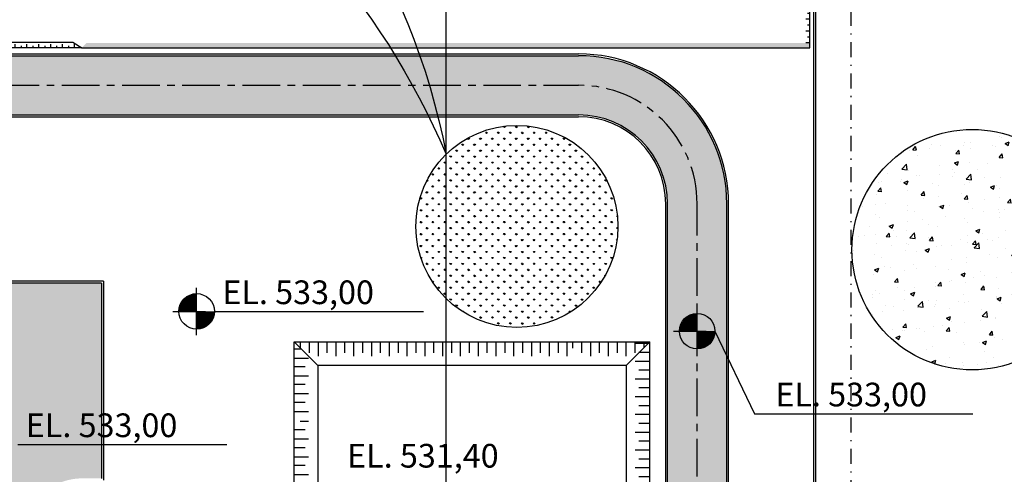
# Model space of a CAD drawing. Units: feet. Extents: x 296 to 1462, y -78 to 694.
# Drawn here: x 1010 to 1093, y 171 to 209 of the extents above; entities that cross this region are included whole.
import ezdxf

# ---------------------------------------------------------------- set-up
doc = ezdxf.new("R2010")
doc.units = ezdxf.units.FT
doc.header["$LTSCALE"] = 0.1
doc.linetypes.add('CENTER', pattern=[50.8, 31.75, -6.35, 6.35, -6.35])
doc.linetypes.add('DASHDOT', pattern=[25.4, 12.7, -6.35, 0, -6.35])
doc.layers.get('0').update_dxf_attribs({"linetype": 'CONTINUOUS'})
for name, color, linetype in [('Edificios', 10, 'CONTINUOUS'), ('FINA', 1, 'CONTINUOUS'), ('G-03', 8, 'CONTINUOUS'), ('G-09-T-ELEV', 7, 'CONTINUOUS'), ('S-10', 7, 'CONTINUOUS'), ('S-25_caminho', 6, 'CONTINUOUS'), ('S-26B eje', 3, 'CENTER'), ('S-27_ruta caminhao', 8, 'DASHDOT'), ('S-302(Taludes)', 9, 'CONTINUOUS'), ('VEGET', 82, 'CONTINUOUS')]:
    doc.layers.add(name, color=color, linetype=linetype)
doc.styles.add('ROMANS', font='romans')

# ---------------------------------------------------------------- blocks, each defined once
blk = doc.blocks.new('A$C132A3F01')
for p, q in [((60.972, 61.308), (60.972, 52.365)), ((60.972, 61.308), (73.669, 48.61)), ((61.598, 36.539), (73.669, 48.61)), ((61.598, 45.481), (61.598, 36.539))]:
    blk.add_line(p, q)
for centre, radius, start, end in [((56.948, -4.628), 57.136, 85.96143, 175.35365), ((61.612, -18.993), 64.473, 90.01263, 162.86762)]:
    blk.add_arc(centre, radius, start, end)

msp = doc.modelspace()

# ---------------------------------------------------------------- hatches: boundary and pattern name
at = {"layer": 'Edificios'}
for points in [[(1046.263, 137.569), (1016.81, 137.569, -0.414214), (1010.31, 144.069), (1010.31, 150.419, -0.191773), (1011.678, 153.856), (1007.31, 153.856), (1007.31, 144.069, -0.414214), (1000.81, 137.569), (993.393, 137.569, -0.414214), (985.893, 145.069), (985.893, 193.717, -0.414214), (993.393, 201.217), (1046.263, 201.217), (1046.263, 206.217), (993.393, 206.217, 0.414214), (980.893, 193.717), (980.893, 145.069, -0.414214), (973.393, 137.569, 0.414214), (960.893, 125.069), (965.893, 125.069, -0.414214), (973.393, 132.569), (1046.263, 132.569)], [(1069.81, 193.717, 0.414214), (1057.31, 206.217), (1046.263, 206.217), (1046.263, 201.217), (1057.31, 201.217, -0.414214), (1064.81, 193.717), (1064.81, 145.069, -0.414214), (1057.31, 137.569), (1046.263, 137.569), (1046.263, 132.569), (1057.31, 132.569, -0.276984), (1063.927, 128.598), (1066.28, 124.186, 0.276984), (1077.31, 117.569), (1125.993, 117.569, -0.414214), (1133.493, 110.069), (1133.493, 105.219), (1138.493, 105.948), (1138.493, 110.068, -0.414252), (1145.993, 117.569), (1247.56, 117.569), (1247.56, 122.569), (1077.31, 122.569, -0.414214), (1069.81, 130.069)], [(1017.066, 187.027), (1005.164, 187.027), (1005.162, 169.102, -0.435981), (1007.31, 167.107), (1007.31, 153.856), (1011.678, 153.856, -0.206071), (1015.31, 155.419), (1035.31, 155.419), (1035.31, 158.419), (1015.31, 158.419, -0.414214), (1010.31, 163.419), (1010.31, 165.393, -0.414214), (1015.46, 170.543), (1017.066, 170.543)]]:
    msp.add_hatch(color=8, dxfattribs=at).paths.add_polyline_path(points)
at = {"layer": 'FINA'}
h = msp.add_hatch(dxfattribs=at)
h.set_pattern_fill('AR-CONC', color=256, scale=0.02, style=0)
h.set_pattern_definition([(50, (0, 0), (3.643693, -0.318782), [0.381, -4.191]), (355, (0, 0), (-0.704857, 3.821133), [0.3048, -3.3528]), (100.451, (0.3036, -0.0266), (2.93885, 3.502334), [0.3238, -3.5618]), (46.1842, (0, 1.016), (5.42158, -0.840847), [0.5715, -6.2865]), (96.6356, (0.452, 0.946), (4.748085, 4.94851), [0.4857, -5.3427]), (351.184, (0, 1.016), (4.748092, 4.948502), [0.4572, -5.0292]), (21, (0.508, 0.762), (3.0322976, -2.04531), [0.381, -4.191]), (326, (0.508, 0.762), (1.23604, 3.683759), [0.3048, -3.3528]), (71.4514, (0.7607, 0.5916), (4.26833, 1.638457), [0.3238, -3.5618]), (37.5, (0, 0), (0.061772, 1.6911008), [0, -3.31216, 0, -3.4036, 0, -3.3655]), (7.5, (0, 0), (1.3363933, 2.0036115), [0, -1.94056, 0, -3.23596, 0, -1.2827]), (327.5, (-1.1328, 0), (2.7118119, -0.1145749), [0, -1.27, 0, -3.9624, 0, -5.2578]), (317.5, (-1.6408, 0), (2.9625836, 0.50853), [0, -1.651, 0, -2.63144, 0, -3.7338])])
edge = h.paths.add_edge_path()
edge.add_arc((1090.518, 189.842), 10.148, 0, 360)
at = {"layer": 'S-302(Taludes)'}
h = msp.add_hatch(dxfattribs=at)
h.set_pattern_fill('JIS_STN_1E', color=256, angle=135, style=0)
h.set_pattern_definition([(8e-13, (822.6286, 500.3174), (1e-14, -1), []), (8e-13, (823.1271, 500.8159), (1e-14, -1), [1, -0.5])])
h.paths.add_polyline_path([(1076.81, 214.401), (1076.486, 215.487), (1076.486, 206.867), (1076.81, 206.867)])
h = msp.add_hatch(dxfattribs=at)
h.set_pattern_fill('JIS_STN_1E', color=256, angle=45, style=0)
h.set_pattern_definition([(270, (1273.7735, 461.0477), (-1, -1e-14), []), (270, (1274.272, 460.5492), (-1, -1e-14), [1, -0.5])])
h.paths.add_polyline_path([(1015.389, 206.867), (1014.909, 207.19), (980.323, 207.19), (980.323, 206.867)])
h = msp.add_hatch(dxfattribs=at)
h.set_pattern_fill('JIS_STN_1E', color=256, scale=0.5, angle=225, style=0)
h.set_pattern_definition([(270, (769.6116, 963.2986), (0.5, -1e-13), []), (270, (769.36236, 963.04934), (0.5, -1e-13), [0.5, -0.25])])
h.paths.add_polyline_path([(1076.81, 206.867), (1076.81, 207.296), (1015.807, 207.296), (1015.373, 206.867)])
h = msp.add_hatch(dxfattribs=at)
h.set_pattern_fill('JIS_STN_1E', color=256, scale=1.5, angle=405, style=0)
h.set_pattern_definition([(90, (1327.8522, -492.3626), (-1.5, -2e-14), []), (90, (1328.6, -491.6148), (-1.5, -2e-14), [1.5, -0.75])])
h.paths.add_polyline_path([(1034.529, 180.849), (1033.31, 182.069), (1056.81, 182.069), (1056.81, 180.849)])
h = msp.add_hatch(dxfattribs=at)
h.set_pattern_fill('JIS_STN_1E', color=256, scale=1.5, angle=315, style=0)
h.set_pattern_definition([(180, (1707.741, -95.3024), (2e-14, 1.5), []), (180, (1706.9933, -96.0502), (2e-14, 1.5), [1.5, -0.75])])
h.paths.add_polyline_path([(1034.529, 180.849), (1033.31, 182.069), (1033.31, 175.74), (1034.529, 175.74)])
h = msp.add_hatch(dxfattribs=at)
h.set_pattern_fill('JIS_STN_1E', color=256, scale=1.5, angle=405, style=0)
h.set_pattern_definition([(90, (1350.8305, -492.3626), (-1.5, -2e-14), []), (90, (1351.5783, -491.6148), (-1.5, -2e-14), [1.5, -0.75])])
h.paths.add_polyline_path([(1062.09, 180.849), (1063.31, 182.069), (1056.288, 182.069), (1057.507, 180.849)])
h = msp.add_hatch(dxfattribs=at)
h.set_pattern_fill('JIS_STN_1E', color=256, scale=1.5, angle=315, style=0)
h.set_pattern_definition([(9e-13, (388.8782, -109.053), (-2e-14, 1.5), []), (9e-13, (389.626, -109.8007), (-2e-14, 1.5), [1.5, -0.75])])
h.paths.add_polyline_path([(1063.31, 182.069), (1062.09, 182.069), (1062.09, 161.99), (1063.31, 161.99)])
h = msp.add_hatch(dxfattribs=at)
h.set_pattern_fill('JIS_STN_1E', color=256, scale=1.5, angle=315, style=0)
h.set_pattern_definition([(180, (1707.741, -109.6276), (2e-14, 1.5), []), (180, (1706.9933, -110.3754), (2e-14, 1.5), [1.5, -0.75])])
h.paths.add_polyline_path([(1034.529, 176.444), (1033.31, 174.615), (1033.31, 161.415), (1034.529, 161.415)])
at = {"layer": 'VEGET'}
h = msp.add_hatch(dxfattribs=at)
h.set_pattern_fill('GRASS', color=256, scale=0.028, style=0)
h.set_pattern_definition([(90, (0, 0), (-0.502894, 0.502894), [0.13335, -0.872438]), (45, (0, 0), (-0.50289434, 0.50289434), [0.13335, -0.57785]), (135, (0, 0), (-0.50289434, -0.50289434), [0.13335, -0.57785])])
edge = h.paths.add_edge_path()
edge.add_arc((1052.1, 191.808), 8.524, 0, 360)

# ---------------------------------------------------------------- linework, layer by layer
at = {"layer": 'G-03'}
msp.add_line((1046.129, -77.863), (1046.129, 496.137), dxfattribs=at)
at = {"layer": 'G-09-T-ELEV'}
for p, q in [((1025.087, 182.634), (1025.087, 186.634)), ((1023.087, 184.634), (1025.837, 184.634)), ((1026.587, 184.634), (1044.212, 184.634)), ((1067.31, 180.966), (1067.31, 184.966)), ((1065.31, 182.966), (1068.06, 182.966)), ((1010.006, 173.409), (1027.63, 173.409))]:
    msp.add_line(p, q, dxfattribs=at)
at = {"layer": 'G-09-T-ELEV', "const_width": 1.5}
for points in [[(1025.087, 185.384, 0.414214), (1024.337, 184.634)], [(1025.087, 183.884, 0.414214), (1025.837, 184.634)], [(1067.31, 183.716, 0.414214), (1066.56, 182.966)], [(1067.31, 182.216, 0.414214), (1068.06, 182.966)]]:
    msp.add_lwpolyline(points, format="xyb", dxfattribs=at)
at = {"layer": 'G-09-T-ELEV'}
msp.add_lwpolyline([(1068.81, 182.966), (1072.156, 176.002), (1090.58, 176.002)], dxfattribs=at)
for centre in [(1025.087, 184.634), (1067.31, 182.966)]:
    msp.add_circle(centre, 1.5, dxfattribs=at)
at = {"layer": 'S-10'}
for centre, radius in [((1052.1, 191.808), 8.524), ((1090.518, 189.842), 10.148)]:
    msp.add_circle(centre, radius, dxfattribs=at)
at = {"layer": 'S-25_caminho'}
for p, q in [((1077.16, 145.759), (1077.16, 215.786)), ((1077.31, 145.759), (1077.31, 215.786)), ((993.393, 206.367), (1057.31, 206.367)), ((993.393, 206.217), (1057.31, 206.217)), ((993.393, 201.217), (1057.31, 201.217)), ((993.393, 201.067), (1057.31, 201.067)), ((1064.66, 145.069), (1064.66, 193.717)), ((1064.81, 145.069), (1064.81, 193.717)), ((1069.81, 130.069), (1069.81, 193.717)), ((1069.96, 130.069), (1069.96, 193.717)), ((1017.216, 187.177), (1005.164, 187.177)), ((1017.066, 187.027), (1005.164, 187.027)), ((1017.066, 187.027), (1017.066, 170.543)), ((1017.216, 187.177), (1017.216, 170.393))]:
    msp.add_line(p, q, dxfattribs=at)
for radius in [12.65, 12.5, 7.5, 7.35]:
    msp.add_arc((1057.31, 193.717), radius, 0, 90, dxfattribs=at)
at = {"layer": 'S-26B eje'}
for p, q in [((993.393, 203.717), (1057.31, 203.717)), ((1067.31, 130.069), (1067.31, 193.717))]:
    msp.add_line(p, q, dxfattribs=at)
msp.add_arc((1057.31, 193.717), 10, 0, 90, dxfattribs=at)
at = {"layer": 'S-27_ruta caminhao'}
msp.add_line((1080.31, 145.369), (1080.31, 275.857), dxfattribs=at)
at = {"layer": 'S-302(Taludes)'}
for points in [[(1015.389, 206.867), (1076.81, 206.867), (1076.81, 214.401), (1069.948, 237.419)], [(941.363, 206.867), (939.863, 208.367), (963.428, 208.367), (963.727, 207.867), (991.363, 207.867), (991.839, 207.367), (1014.647, 207.367), (1015.389, 206.867), (941.363, 206.867)], [(1035.31, 155.269), (1033.31, 152.269), (1015.31, 155.269), (1015.31, 158.569), (1033.31, 161.569), (1033.31, 182.069), (1035.31, 180.069), (1035.31, 155.269)], [(1063.31, 145.03), (1063.31, 182.069), (1061.31, 180.069), (1061.31, 145.069)]]:
    msp.add_lwpolyline(points, dxfattribs=at)
at = {"layer": 'S-302(Taludes)', "elevation": 531}
msp.add_lwpolyline([(1035.31, 180.069), (1033.31, 182.069), (1063.31, 182.069), (1061.31, 180.069), (1035.31, 180.069)], dxfattribs=at)

# ---------------------------------------------------------------- block references
at = {"xscale": -1, "rotation": 5.99106118408212}
msp.add_blockref('A$C132A3F01', (1046.129, 197.891), dxfattribs=at)

# ---------------------------------------------------------------- texts
at = {"layer": 'G-09-T-ELEV', "style": 'ROMANS'}
for p in [(1027.253, 185.248), (1073.904, 176.616), (1010.671, 174.023)]:
    msp.add_text('EL. 533,00', height=2, rotation=360, dxfattribs=at).set_placement(p)
msp.add_text('EL. 531,40', height=2, dxfattribs=at).set_placement((1037.776, 171.451))

doc.saveas('drawing.dxf')
